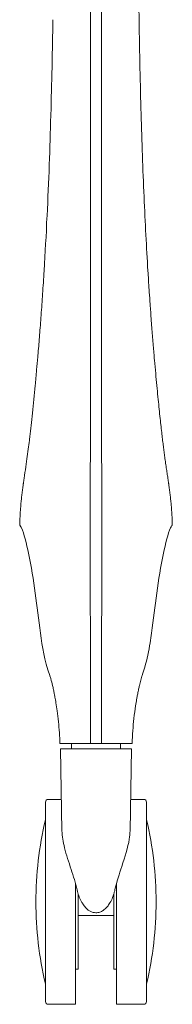
# Model space of a CAD drawing. Extents: x 724 to 1073, y -6826 to 215.
# Drawn here: x 1047 to 1050, y -5184 to -5170 of the extents above; entities that cross this region are included whole.
import ezdxf

# ---------------------------------------------------------------- set-up
doc = ezdxf.new("R2010")
doc.units = 0
doc.header["$MEASUREMENT"] = 0
doc.layers.add('2D', color=7, linetype='CONTINUOUS', lineweight=20)

msp = doc.modelspace()

# ---------------------------------------------------------------- linework, layer by layer
at = {"layer": '2D', "extrusion": (0, 1, -2.22045e-16)}
for p, q in [((1047.993, -5180.373), (1048.014, -5181.554)), ((1048.996, -5181.554), (1049.016, -5180.373)), ((1047.816, -5181.099), (1048.006, -5181.099)), ((1049.004, -5181.099), (1049.194, -5181.099)), ((1047.816, -5184.052), (1048.21, -5184.052)), ((1048.8, -5184.052), (1049.194, -5184.052))]:
    msp.add_line(p, q, dxfattribs=at)
at = {"layer": '2D'}
for centre, radius, start, end in [((1048.013, -5180.373), 0.0197, 180, 181), ((1052.77, -5182.576), 5.131, 180, 193.3089), ((1044.24, -5182.576), 5.131, 346.6911, 0), ((1047.816, -5184.013), 0.0394, 180, 270), ((1049.194, -5184.013), 0.0394, 270, 0)]:
    msp.add_arc(centre, radius, start, end, dxfattribs=at)
at = {"layer": '2D', "extrusion": (0, -2.22045e-16, -1)}
for centre, radius, start, end in [((-1048.997, -5180.373), 0.0197, 180, 181), ((-1047.816, -5181.139), 0.0394, 360, 90), ((-1049.194, -5181.139), 0.0394, 90, 180), ((-1052.77, -5182.576), 5.131, 0, 13.3089), ((-1044.24, -5182.576), 5.131, 166.6911, 180)]:
    msp.add_arc(centre, radius, start, end, dxfattribs=at)
at = {"layer": '2D'}
for points, knots in [([(1048.424, -5169.864), (1048.424, -5169.644), (1048.423, -5169.434), (1048.423, -5169.236), (1048.423, -5169.038), (1048.423, -5168.852), (1048.423, -5168.676), (1048.423, -5168.5), (1048.423, -5168.333), (1048.423, -5168.175), (1048.423, -5168.017), (1048.423, -5167.867), (1048.423, -5167.725), (1048.423, -5167.583), (1048.423, -5167.448), (1048.423, -5167.32), (1048.423, -5167.191), (1048.423, -5167.069), (1048.423, -5166.953), (1048.423, -5166.838), (1048.423, -5166.728), (1048.423, -5166.623), (1048.423, -5166.519), (1048.423, -5166.42), (1048.423, -5166.326), (1048.423, -5166.233), (1048.423, -5166.144), (1048.423, -5166.059), (1048.423, -5165.974), (1048.423, -5165.893), (1048.423, -5165.816), (1048.423, -5165.738), (1048.423, -5165.663), (1048.423, -5165.589), (1048.423, -5165.516), (1048.423, -5165.445), (1048.423, -5165.375), (1048.423, -5165.304), (1048.423, -5165.235), (1048.423, -5165.165), (1048.423, -5165.095), (1048.423, -5165.025), (1048.423, -5164.954), (1048.423, -5164.883), (1048.423, -5164.81), (1048.423, -5164.736), (1048.423, -5164.661), (1048.423, -5164.584), (1048.423, -5164.504), (1048.423, -5164.424), (1048.423, -5164.34), (1048.423, -5164.253), (1048.423, -5164.166), (1048.423, -5164.074), (1048.423, -5163.978), (1048.423, -5163.881), (1048.423, -5163.78), (1048.423, -5163.675), (1048.423, -5163.57), (1048.423, -5163.461), (1048.423, -5163.351), (1048.423, -5163.241), (1048.423, -5163.129), (1048.423, -5163.013), (1048.423, -5162.896), (1048.423, -5162.775), (1048.423, -5162.647), (1048.423, -5162.518), (1048.423, -5162.382), (1048.423, -5162.238), (1048.423, -5162.094), (1048.423, -5161.942), (1048.423, -5161.781), (1048.423, -5161.621), (1048.423, -5161.451), (1048.423, -5161.272), (1048.423, -5161.094), (1048.423, -5160.907), (1048.422, -5160.709), (1048.422, -5160.512), (1048.422, -5160.304), (1048.422, -5160.085), (1048.422, -5159.866), (1048.422, -5159.635), (1048.422, -5159.391), (1048.422, -5159.147), (1048.421, -5158.89), (1048.421, -5158.616), (1048.421, -5158.343), (1048.421, -5158.053), (1048.421, -5157.748), (1048.421, -5157.747), (1048.421, -5157.747), (1048.421, -5157.747)], [0, 0, 0, 0, 0.033333, 0.033333, 0.033333, 0.066667, 0.066667, 0.066667, 0.1, 0.1, 0.1, 0.133333, 0.133333, 0.133333, 0.166667, 0.166667, 0.166667, 0.2, 0.2, 0.2, 0.233333, 0.233333, 0.233333, 0.266667, 0.266667, 0.266667, 0.3, 0.3, 0.3, 0.333333, 0.333333, 0.333333, 0.366667, 0.366667, 0.366667, 0.4, 0.4, 0.4, 0.433333, 0.433333, 0.433333, 0.466667, 0.466667, 0.466667, 0.5, 0.5, 0.5, 0.533333, 0.533333, 0.533333, 0.566667, 0.566667, 0.566667, 0.6, 0.6, 0.6, 0.633333, 0.633333, 0.633333, 0.666667, 0.666667, 0.666667, 0.7, 0.7, 0.7, 0.733333, 0.733333, 0.733333, 0.766667, 0.766667, 0.766667, 0.8, 0.8, 0.8, 0.833333, 0.833333, 0.833333, 0.866667, 0.866667, 0.866667, 0.9, 0.9, 0.9, 0.933333, 0.933333, 0.933333, 0.966667, 0.966667, 0.966667, 0.999963, 0.999963, 0.999963, 1, 1, 1, 1]), ([(1048.589, -5157.747), (1048.589, -5157.748), (1048.589, -5157.748), (1048.589, -5157.748), (1048.589, -5158.068), (1048.589, -5158.372), (1048.589, -5158.659), (1048.588, -5158.945), (1048.588, -5159.215), (1048.588, -5159.47), (1048.588, -5159.725), (1048.588, -5159.967), (1048.588, -5160.196), (1048.588, -5160.425), (1048.588, -5160.642), (1048.587, -5160.848), (1048.587, -5161.054), (1048.587, -5161.25), (1048.587, -5161.436), (1048.587, -5161.622), (1048.587, -5161.799), (1048.587, -5161.968), (1048.587, -5162.136), (1048.587, -5162.296), (1048.587, -5162.448), (1048.587, -5162.6), (1048.587, -5162.745), (1048.587, -5162.884), (1048.587, -5163.022), (1048.587, -5163.154), (1048.587, -5163.28), (1048.587, -5163.405), (1048.587, -5163.524), (1048.587, -5163.636), (1048.587, -5163.748), (1048.587, -5163.854), (1048.587, -5163.953), (1048.587, -5164.052), (1048.587, -5164.144), (1048.587, -5164.231), (1048.587, -5164.319), (1048.587, -5164.401), (1048.587, -5164.48), (1048.587, -5164.56), (1048.587, -5164.636), (1048.587, -5164.711), (1048.587, -5164.787), (1048.587, -5164.861), (1048.587, -5164.936), (1048.587, -5165.011), (1048.587, -5165.085), (1048.587, -5165.161), (1048.587, -5165.237), (1048.587, -5165.314), (1048.587, -5165.393), (1048.587, -5165.472), (1048.587, -5165.553), (1048.587, -5165.637), (1048.587, -5165.721), (1048.587, -5165.809), (1048.587, -5165.9), (1048.587, -5165.991), (1048.587, -5166.086), (1048.587, -5166.186), (1048.587, -5166.286), (1048.587, -5166.39), (1048.587, -5166.501), (1048.587, -5166.611), (1048.587, -5166.727), (1048.587, -5166.849), (1048.587, -5166.972), (1048.587, -5167.1), (1048.587, -5167.235), (1048.587, -5167.37), (1048.587, -5167.512), (1048.587, -5167.661), (1048.587, -5167.81), (1048.587, -5167.966), (1048.587, -5168.131), (1048.587, -5168.295), (1048.587, -5168.468), (1048.587, -5168.65), (1048.587, -5168.832), (1048.587, -5169.023), (1048.587, -5169.225), (1048.586, -5169.427), (1048.586, -5169.641), (1048.586, -5169.864)], [0.0000333, 0.0000333, 0.0000333, 0.0000333, 0.0000375, 0.0000375, 0.0000375, 0.0357143, 0.0357143, 0.0357143, 0.0714286, 0.0714286, 0.0714286, 0.1071429, 0.1071429, 0.1071429, 0.1428571, 0.1428571, 0.1428571, 0.1785714, 0.1785714, 0.1785714, 0.2142857, 0.2142857, 0.2142857, 0.25, 0.25, 0.25, 0.2857143, 0.2857143, 0.2857143, 0.3214286, 0.3214286, 0.3214286, 0.3571429, 0.3571429, 0.3571429, 0.3928571, 0.3928571, 0.3928571, 0.4285714, 0.4285714, 0.4285714, 0.4642857, 0.4642857, 0.4642857, 0.5, 0.5, 0.5, 0.5357143, 0.5357143, 0.5357143, 0.5714286, 0.5714286, 0.5714286, 0.6071429, 0.6071429, 0.6071429, 0.6428571, 0.6428571, 0.6428571, 0.6785714, 0.6785714, 0.6785714, 0.7142857, 0.7142857, 0.7142857, 0.75, 0.75, 0.75, 0.7857143, 0.7857143, 0.7857143, 0.8214286, 0.8214286, 0.8214286, 0.8571429, 0.8571429, 0.8571429, 0.8928571, 0.8928571, 0.8928571, 0.9285714, 0.9285714, 0.9285714, 0.9642857, 0.9642857, 0.9642857, 1, 1, 1, 1]), ([(1047.884, -5169.864), (1047.881, -5170.082), (1047.877, -5170.302), (1047.872, -5170.522), (1047.872, -5170.532), (1047.872, -5170.542), (1047.871, -5170.551), (1047.866, -5170.778), (1047.861, -5171.005), (1047.854, -5171.235), (1047.854, -5171.238), (1047.854, -5171.242), (1047.854, -5171.246), (1047.847, -5171.479), (1047.84, -5171.714), (1047.831, -5171.953), (1047.831, -5171.956), (1047.831, -5171.958), (1047.831, -5171.961), (1047.822, -5172.197), (1047.812, -5172.438), (1047.8, -5172.689), (1047.799, -5172.698), (1047.799, -5172.707), (1047.798, -5172.717), (1047.787, -5172.962), (1047.773, -5173.218), (1047.757, -5173.482)], [0, 0, 0, 0, 0.191669, 0.191669, 0.191669, 0.2, 0.2, 0.2, 0.396846, 0.396846, 0.396846, 0.4, 0.4, 0.4, 0.6, 0.6, 0.6, 0.602047, 0.602047, 0.602047, 0.8, 0.8, 0.8, 0.80723, 0.80723, 0.80723, 1, 1, 1, 1]), ([(1048.426, -5171.792), (1048.426, -5171.614), (1048.426, -5171.441), (1048.426, -5171.278), (1048.425, -5171.091), (1048.425, -5170.918), (1048.425, -5170.754), (1048.425, -5170.589), (1048.425, -5170.434), (1048.424, -5170.286), (1048.424, -5170.138), (1048.424, -5169.997), (1048.424, -5169.864)], [0.354473, 0.354473, 0.354473, 0.354473, 0.5, 0.5, 0.5, 0.6666667, 0.6666667, 0.6666667, 0.8333333, 0.8333333, 0.8333333, 1, 1, 1, 1]), ([(1048.586, -5169.864), (1048.586, -5169.992), (1048.586, -5170.126), (1048.586, -5170.266), (1048.586, -5170.273), (1048.586, -5170.28), (1048.586, -5170.288), (1048.585, -5170.432), (1048.585, -5170.584), (1048.585, -5170.744), (1048.585, -5170.747), (1048.585, -5170.751), (1048.585, -5170.754), (1048.585, -5170.918), (1048.585, -5171.09), (1048.584, -5171.275), (1048.584, -5171.276), (1048.584, -5171.276), (1048.584, -5171.277), (1048.584, -5171.438), (1048.584, -5171.608), (1048.584, -5171.785)], [0, 0, 0, 0, 0.1585375, 0.1585375, 0.1585375, 0.1666667, 0.1666667, 0.1666667, 0.3296156, 0.3296156, 0.3296156, 0.3333333, 0.3333333, 0.3333333, 0.5, 0.5, 0.5, 0.5007335, 0.5007335, 0.5007335, 0.6457264, 0.6457264, 0.6457264, 0.6457264]), ([(1049.253, -5173.482), (1049.233, -5173.148), (1049.214, -5172.792), (1049.198, -5172.416), (1049.198, -5172.416), (1049.198, -5172.416), (1049.198, -5172.416)], [0, 0, 0, 0, 0.3333333, 0.3333333, 0.3333333, 0.3333703, 0.3333703, 0.3333703, 0.3333703]), ([(1049.312, -5174.328), (1049.305, -5174.247), (1049.297, -5174.128), (1049.288, -5174.001), (1049.285, -5173.965)], [0.8500136, 0.8500136, 0.8500136, 0.8500136, 0.9, 0.91978026, 0.91978026, 0.91978026, 0.91978026]), ([(1047.714, -5174.121), (1047.714, -5174.122), (1047.714, -5174.122), (1047.714, -5174.122), (1047.706, -5174.22), (1047.699, -5174.316), (1047.692, -5174.407)], [0.14271591, 0.14271591, 0.14271591, 0.14271591, 0.14285714, 0.14285714, 0.14285714, 0.21426646, 0.21426646, 0.21426646, 0.21426646]), ([(1049.348, -5174.77), (1049.348, -5174.77), (1049.342, -5174.703), (1049.336, -5174.633), (1049.33, -5174.559), (1049.33, -5174.559)], [0.74999029, 0.74999029, 0.74999029, 0.74999029, 0.75, 0.8, 0.80000404, 0.80000404, 0.80000404, 0.80000404]), ([(1047.671, -5174.668), (1047.671, -5174.668), (1047.671, -5174.668), (1047.671, -5174.668), (1047.669, -5174.686), (1047.668, -5174.704), (1047.666, -5174.722)], [0.28567914, 0.28567914, 0.28567914, 0.28567914, 0.28571429, 0.28571429, 0.28571429, 0.30100932, 0.30100932, 0.30100932, 0.30100932]), ([(1048.425, -5175.437), (1048.425, -5175.387), (1048.425, -5175.282), (1048.426, -5175.107), (1048.426, -5174.928), (1048.426, -5174.801), (1048.426, -5174.744)], [0, 0, 0, 0, 0.1111111, 0.2222222, 0.3333333, 0.4175738, 0.4175738, 0.4175738, 0.4175738]), ([(1048.584, -5174.744), (1048.584, -5174.801), (1048.584, -5174.928), (1048.584, -5175.107), (1048.585, -5175.282), (1048.585, -5175.387), (1048.585, -5175.437)], [0.5824036, 0.5824036, 0.5824036, 0.5824036, 0.6666667, 0.7777778, 0.8888889, 1, 1, 1, 1]), ([(1047.649, -5174.911), (1047.642, -5174.989), (1047.635, -5175.064), (1047.629, -5175.136), (1047.628, -5175.136), (1047.628, -5175.137), (1047.628, -5175.137)], [0.35720737, 0.35720737, 0.35720737, 0.35720737, 0.42857143, 0.42857143, 0.42857143, 0.42893174, 0.42893174, 0.42893174, 0.42893174]), ([(1049.382, -5175.137), (1049.376, -5175.081), (1049.371, -5175.023), (1049.365, -5174.962), (1049.365, -5174.962)], [0.65006851, 0.65006851, 0.65006851, 0.65006851, 0.7, 0.70001673, 0.70001673, 0.70001673, 0.70001673]), ([(1049.412, -5175.443), (1049.407, -5175.397), (1049.402, -5175.348), (1049.397, -5175.297), (1049.397, -5175.297)], [0.5500802, 0.5500802, 0.5500802, 0.5500802, 0.6, 0.60010006, 0.60010006, 0.60010006, 0.60010006]), ([(1047.589, -5175.533), (1047.589, -5175.533), (1047.589, -5175.533), (1047.589, -5175.534), (1047.582, -5175.595), (1047.576, -5175.654), (1047.569, -5175.711), (1047.563, -5175.767), (1047.557, -5175.821), (1047.551, -5175.872)], [0.5710939, 0.5710939, 0.5710939, 0.5710939, 0.5714286, 0.5714286, 0.5714286, 0.6428571, 0.6428571, 0.6428571, 0.7137166, 0.7137166, 0.7137166, 0.7137166]), ([(1048.424, -5176.021), (1048.424, -5176.01), (1048.424, -5176), (1048.424, -5175.99), (1048.424, -5175.986), (1048.424, -5175.982), (1048.424, -5175.979), (1048.424, -5175.968), (1048.424, -5175.958), (1048.424, -5175.948), (1048.424, -5175.945), (1048.424, -5175.943), (1048.424, -5175.94), (1048.424, -5175.93), (1048.424, -5175.919), (1048.424, -5175.909), (1048.424, -5175.908), (1048.424, -5175.906), (1048.424, -5175.904), (1048.424, -5175.893), (1048.424, -5175.883), (1048.424, -5175.873), (1048.424, -5175.872), (1048.424, -5175.871), (1048.424, -5175.87), (1048.424, -5175.858), (1048.424, -5175.847), (1048.424, -5175.836), (1048.424, -5175.836), (1048.424, -5175.835), (1048.424, -5175.835), (1048.424, -5175.824), (1048.424, -5175.812), (1048.424, -5175.8), (1048.424, -5175.799), (1048.424, -5175.799), (1048.424, -5175.798), (1048.424, -5175.787), (1048.424, -5175.775), (1048.424, -5175.762), (1048.424, -5175.761), (1048.424, -5175.759), (1048.424, -5175.758), (1048.425, -5175.746), (1048.425, -5175.733), (1048.425, -5175.72), (1048.425, -5175.718), (1048.425, -5175.715), (1048.425, -5175.713), (1048.425, -5175.7), (1048.425, -5175.686), (1048.425, -5175.672), (1048.425, -5175.669), (1048.425, -5175.665), (1048.425, -5175.661), (1048.425, -5175.647), (1048.425, -5175.634), (1048.425, -5175.619), (1048.425, -5175.614), (1048.425, -5175.608), (1048.425, -5175.602), (1048.425, -5175.588), (1048.425, -5175.574), (1048.425, -5175.559), (1048.425, -5175.552), (1048.425, -5175.545), (1048.425, -5175.538), (1048.425, -5175.524), (1048.425, -5175.51), (1048.425, -5175.497), (1048.425, -5175.488), (1048.425, -5175.48), (1048.425, -5175.471), (1048.425, -5175.46), (1048.425, -5175.448), (1048.425, -5175.437)], [0, 0, 0, 0, 0.055799, 0.055799, 0.055799, 0.076923, 0.076923, 0.076923, 0.137432, 0.137432, 0.137432, 0.153846, 0.153846, 0.153846, 0.219225, 0.219225, 0.219225, 0.230769, 0.230769, 0.230769, 0.300996, 0.300996, 0.300996, 0.307692, 0.307692, 0.307692, 0.382785, 0.382785, 0.382785, 0.384615, 0.384615, 0.384615, 0.461538, 0.461538, 0.461538, 0.464585, 0.464585, 0.464585, 0.538462, 0.538462, 0.538462, 0.546377, 0.546377, 0.546377, 0.615385, 0.615385, 0.615385, 0.628079, 0.628079, 0.628079, 0.692308, 0.692308, 0.692308, 0.709878, 0.709878, 0.709878, 0.769231, 0.769231, 0.769231, 0.79147, 0.79147, 0.79147, 0.846154, 0.846154, 0.846154, 0.873206, 0.873206, 0.873206, 0.923077, 0.923077, 0.923077, 0.955547, 0.955547, 0.955547, 1, 1, 1, 1]), ([(1048.585, -5175.437), (1048.585, -5175.448), (1048.585, -5175.459), (1048.585, -5175.47), (1048.585, -5175.478), (1048.585, -5175.487), (1048.585, -5175.496), (1048.585, -5175.509), (1048.585, -5175.522), (1048.585, -5175.535), (1048.585, -5175.542), (1048.585, -5175.55), (1048.585, -5175.557), (1048.585, -5175.572), (1048.585, -5175.586), (1048.585, -5175.6), (1048.585, -5175.606), (1048.585, -5175.612), (1048.585, -5175.617), (1048.585, -5175.632), (1048.585, -5175.647), (1048.585, -5175.66), (1048.585, -5175.664), (1048.585, -5175.668), (1048.585, -5175.672), (1048.585, -5175.687), (1048.585, -5175.7), (1048.585, -5175.713), (1048.585, -5175.715), (1048.585, -5175.718), (1048.585, -5175.721), (1048.585, -5175.734), (1048.585, -5175.746), (1048.585, -5175.758), (1048.585, -5175.76), (1048.585, -5175.761), (1048.585, -5175.763), (1048.585, -5175.775), (1048.585, -5175.787), (1048.586, -5175.799), (1048.586, -5175.799), (1048.586, -5175.8), (1048.586, -5175.8), (1048.586, -5175.813), (1048.586, -5175.824), (1048.586, -5175.836), (1048.586, -5175.836), (1048.586, -5175.836), (1048.586, -5175.836), (1048.586, -5175.848), (1048.586, -5175.859), (1048.586, -5175.87), (1048.586, -5175.871), (1048.586, -5175.872), (1048.586, -5175.873), (1048.586, -5175.883), (1048.586, -5175.894), (1048.586, -5175.904), (1048.586, -5175.906), (1048.586, -5175.908), (1048.586, -5175.91), (1048.586, -5175.92), (1048.586, -5175.93), (1048.586, -5175.94), (1048.586, -5175.943), (1048.586, -5175.946), (1048.586, -5175.948), (1048.586, -5175.958), (1048.586, -5175.968), (1048.586, -5175.979), (1048.586, -5175.982), (1048.586, -5175.986), (1048.586, -5175.99), (1048.586, -5176), (1048.586, -5176.01), (1048.586, -5176.021)], [0, 0, 0, 0, 0.043837, 0.043837, 0.043837, 0.076923, 0.076923, 0.076923, 0.12609, 0.12609, 0.12609, 0.153846, 0.153846, 0.153846, 0.207894, 0.207894, 0.207894, 0.230769, 0.230769, 0.230769, 0.289747, 0.289747, 0.289747, 0.307692, 0.307692, 0.307692, 0.371428, 0.371428, 0.371428, 0.384615, 0.384615, 0.384615, 0.453246, 0.453246, 0.453246, 0.461538, 0.461538, 0.461538, 0.535096, 0.535096, 0.535096, 0.538462, 0.538462, 0.538462, 0.615385, 0.615385, 0.615385, 0.616963, 0.616963, 0.616963, 0.692308, 0.692308, 0.692308, 0.698817, 0.698817, 0.698817, 0.769231, 0.769231, 0.769231, 0.780654, 0.780654, 0.780654, 0.846154, 0.846154, 0.846154, 0.862511, 0.862511, 0.862511, 0.923077, 0.923077, 0.923077, 0.944209, 0.944209, 0.944209, 1, 1, 1, 1]), ([(1049.439, -5175.7), (1049.439, -5175.7), (1049.435, -5175.662), (1049.43, -5175.62), (1049.426, -5175.578), (1049.426, -5175.578)], [0.44995083, 0.44995083, 0.44995083, 0.44995083, 0.45, 0.5, 0.50003085, 0.50003085, 0.50003085, 0.50003085]), ([(1049.484, -5176.07), (1049.484, -5176.07), (1049.48, -5176.045), (1049.474, -5175.994), (1049.463, -5175.908), (1049.456, -5175.844), (1049.452, -5175.811)], [0.2499738, 0.2499738, 0.2499738, 0.2499738, 0.25, 0.3, 0.35, 0.3993557, 0.3993557, 0.3993557, 0.3993557]), ([(1047.548, -5175.897), (1047.543, -5175.939), (1047.538, -5175.979), (1047.533, -5176.018), (1047.533, -5176.018), (1047.533, -5176.018), (1047.533, -5176.018)], [0.72552513, 0.72552513, 0.72552513, 0.72552513, 0.78571429, 0.78571429, 0.78571429, 0.78581218, 0.78581218, 0.78581218, 0.78581218]), ([(1048.421, -5176.896), (1048.421, -5176.868), (1048.421, -5176.84), (1048.421, -5176.812), (1048.421, -5176.81), (1048.421, -5176.808), (1048.421, -5176.806), (1048.421, -5176.778), (1048.422, -5176.751), (1048.422, -5176.724), (1048.422, -5176.723), (1048.422, -5176.722), (1048.422, -5176.72), (1048.422, -5176.693), (1048.422, -5176.666), (1048.422, -5176.639), (1048.422, -5176.638), (1048.422, -5176.638), (1048.422, -5176.637), (1048.422, -5176.61), (1048.422, -5176.583), (1048.422, -5176.557), (1048.422, -5176.557), (1048.422, -5176.557), (1048.422, -5176.557), (1048.422, -5176.531), (1048.423, -5176.505), (1048.423, -5176.48), (1048.423, -5176.479), (1048.423, -5176.479), (1048.423, -5176.478), (1048.423, -5176.454), (1048.423, -5176.43), (1048.423, -5176.408), (1048.423, -5176.406), (1048.423, -5176.405), (1048.423, -5176.404), (1048.423, -5176.382), (1048.423, -5176.361), (1048.423, -5176.34), (1048.423, -5176.338), (1048.423, -5176.337), (1048.423, -5176.335), (1048.423, -5176.315), (1048.423, -5176.294), (1048.423, -5176.273), (1048.423, -5176.271), (1048.423, -5176.268), (1048.423, -5176.266), (1048.423, -5176.245), (1048.424, -5176.224), (1048.424, -5176.201), (1048.424, -5176.198), (1048.424, -5176.194), (1048.424, -5176.191), (1048.424, -5176.169), (1048.424, -5176.145), (1048.424, -5176.119), (1048.424, -5176.114), (1048.424, -5176.11), (1048.424, -5176.105), (1048.424, -5176.079), (1048.424, -5176.051), (1048.424, -5176.021)], [0, 0, 0, 0, 0.084528, 0.084528, 0.084528, 0.090909, 0.090909, 0.090909, 0.177686, 0.177686, 0.177686, 0.181818, 0.181818, 0.181818, 0.270855, 0.270855, 0.270855, 0.272727, 0.272727, 0.272727, 0.363636, 0.363636, 0.363636, 0.364022, 0.364022, 0.364022, 0.454545, 0.454545, 0.454545, 0.45718, 0.45718, 0.45718, 0.545455, 0.545455, 0.545455, 0.550388, 0.550388, 0.550388, 0.636364, 0.636364, 0.636364, 0.643597, 0.643597, 0.643597, 0.727273, 0.727273, 0.727273, 0.736733, 0.736733, 0.736733, 0.818182, 0.818182, 0.818182, 0.829921, 0.829921, 0.829921, 0.909091, 0.909091, 0.909091, 0.922973, 0.922973, 0.922973, 1, 1, 1, 1]), ([(1048.586, -5176.021), (1048.586, -5176.051), (1048.586, -5176.079), (1048.586, -5176.105), (1048.586, -5176.11), (1048.586, -5176.114), (1048.586, -5176.119), (1048.586, -5176.145), (1048.586, -5176.169), (1048.586, -5176.191), (1048.586, -5176.194), (1048.586, -5176.198), (1048.586, -5176.201), (1048.586, -5176.224), (1048.586, -5176.245), (1048.587, -5176.266), (1048.587, -5176.268), (1048.587, -5176.271), (1048.587, -5176.273), (1048.587, -5176.294), (1048.587, -5176.315), (1048.587, -5176.335), (1048.587, -5176.337), (1048.587, -5176.338), (1048.587, -5176.34), (1048.587, -5176.361), (1048.587, -5176.382), (1048.587, -5176.404), (1048.587, -5176.405), (1048.587, -5176.406), (1048.587, -5176.408), (1048.587, -5176.43), (1048.587, -5176.454), (1048.587, -5176.478), (1048.587, -5176.479), (1048.587, -5176.479), (1048.587, -5176.48), (1048.587, -5176.505), (1048.587, -5176.531), (1048.588, -5176.557), (1048.588, -5176.557), (1048.588, -5176.557), (1048.588, -5176.557), (1048.588, -5176.583), (1048.588, -5176.61), (1048.588, -5176.637), (1048.588, -5176.638), (1048.588, -5176.638), (1048.588, -5176.639), (1048.588, -5176.666), (1048.588, -5176.693), (1048.588, -5176.72), (1048.588, -5176.722), (1048.588, -5176.723), (1048.588, -5176.724), (1048.588, -5176.751), (1048.589, -5176.778), (1048.589, -5176.806), (1048.589, -5176.808), (1048.589, -5176.81), (1048.589, -5176.812), (1048.589, -5176.84), (1048.589, -5176.868), (1048.589, -5176.896)], [0, 0, 0, 0, 0.077027, 0.077027, 0.077027, 0.090909, 0.090909, 0.090909, 0.170079, 0.170079, 0.170079, 0.181818, 0.181818, 0.181818, 0.263267, 0.263267, 0.263267, 0.272727, 0.272727, 0.272727, 0.356403, 0.356403, 0.356403, 0.363636, 0.363636, 0.363636, 0.449612, 0.449612, 0.449612, 0.454545, 0.454545, 0.454545, 0.54282, 0.54282, 0.54282, 0.545455, 0.545455, 0.545455, 0.635978, 0.635978, 0.635978, 0.636364, 0.636364, 0.636364, 0.727273, 0.727273, 0.727273, 0.729145, 0.729145, 0.729145, 0.818182, 0.818182, 0.818182, 0.822314, 0.822314, 0.822314, 0.909091, 0.909091, 0.909091, 0.915472, 0.915472, 0.915472, 1, 1, 1, 1]), ([(1049.529, -5176.397), (1049.526, -5176.373), (1049.518, -5176.32), (1049.505, -5176.232), (1049.497, -5176.174), (1049.494, -5176.147)], [0.0525567, 0.0525567, 0.0525567, 0.0525567, 0.1, 0.15, 0.1999483, 0.1999483, 0.1999483, 0.1999483]), ([(1047.469, -5176.472), (1047.469, -5176.477), (1047.468, -5176.483), (1047.467, -5176.488), (1047.466, -5176.493), (1047.466, -5176.498), (1047.465, -5176.503), (1047.464, -5176.507), (1047.463, -5176.512), (1047.463, -5176.516), (1047.462, -5176.521), (1047.461, -5176.525), (1047.461, -5176.529), (1047.46, -5176.533), (1047.46, -5176.536), (1047.459, -5176.539), (1047.459, -5176.543), (1047.458, -5176.546), (1047.458, -5176.548), (1047.458, -5176.551), (1047.457, -5176.553), (1047.457, -5176.555), (1047.457, -5176.557), (1047.457, -5176.558), (1047.456, -5176.559), (1047.456, -5176.56), (1047.456, -5176.561), (1047.456, -5176.561)], [0, 0, 0, 0, 0.111111, 0.111111, 0.111111, 0.222222, 0.222222, 0.222222, 0.333333, 0.333333, 0.333333, 0.444444, 0.444444, 0.444444, 0.555556, 0.555556, 0.555556, 0.666667, 0.666667, 0.666667, 0.777778, 0.777778, 0.777778, 0.888889, 0.888889, 0.888889, 1, 1, 1, 1]), ([(1049.541, -5176.472), (1049.541, -5176.477), (1049.542, -5176.483), (1049.543, -5176.488), (1049.544, -5176.493), (1049.544, -5176.498), (1049.545, -5176.503), (1049.546, -5176.507), (1049.547, -5176.512), (1049.547, -5176.516), (1049.548, -5176.521), (1049.548, -5176.525), (1049.549, -5176.529), (1049.55, -5176.533), (1049.55, -5176.536), (1049.551, -5176.539), (1049.551, -5176.543), (1049.552, -5176.546), (1049.552, -5176.548), (1049.552, -5176.551), (1049.553, -5176.553), (1049.553, -5176.555), (1049.553, -5176.557), (1049.553, -5176.558), (1049.554, -5176.559), (1049.554, -5176.56), (1049.554, -5176.561), (1049.554, -5176.561)], [0, 0, 0, 0, 0.111111, 0.111111, 0.111111, 0.222222, 0.222222, 0.222222, 0.333333, 0.333333, 0.333333, 0.444444, 0.444444, 0.444444, 0.555556, 0.555556, 0.555556, 0.666667, 0.666667, 0.666667, 0.777778, 0.777778, 0.777778, 0.888889, 0.888889, 0.888889, 1, 1, 1, 1]), ([(1048.421, -5178.041), (1048.421, -5178.017), (1048.421, -5177.994), (1048.421, -5177.972), (1048.421, -5177.971), (1048.421, -5177.97), (1048.421, -5177.969), (1048.421, -5177.947), (1048.421, -5177.926), (1048.421, -5177.906), (1048.421, -5177.905), (1048.421, -5177.905), (1048.421, -5177.904), (1048.421, -5177.884), (1048.421, -5177.865), (1048.421, -5177.846), (1048.421, -5177.846), (1048.421, -5177.846), (1048.421, -5177.845), (1048.42, -5177.827), (1048.42, -5177.809), (1048.42, -5177.792), (1048.42, -5177.792), (1048.42, -5177.792), (1048.42, -5177.792), (1048.42, -5177.775), (1048.42, -5177.759), (1048.42, -5177.743), (1048.42, -5177.743), (1048.42, -5177.743), (1048.42, -5177.742), (1048.42, -5177.727), (1048.42, -5177.713), (1048.42, -5177.699), (1048.42, -5177.698), (1048.42, -5177.698), (1048.42, -5177.697), (1048.42, -5177.683), (1048.42, -5177.67), (1048.42, -5177.658), (1048.42, -5177.657), (1048.42, -5177.656), (1048.42, -5177.655), (1048.42, -5177.643), (1048.42, -5177.631), (1048.42, -5177.619), (1048.42, -5177.619), (1048.42, -5177.618), (1048.42, -5177.617), (1048.42, -5177.605), (1048.42, -5177.595), (1048.42, -5177.584), (1048.42, -5177.583), (1048.42, -5177.582), (1048.42, -5177.581), (1048.42, -5177.571), (1048.42, -5177.561), (1048.42, -5177.551), (1048.42, -5177.55), (1048.42, -5177.549), (1048.42, -5177.548), (1048.42, -5177.539), (1048.42, -5177.53), (1048.42, -5177.521), (1048.42, -5177.52), (1048.42, -5177.519), (1048.42, -5177.518), (1048.42, -5177.509), (1048.42, -5177.502), (1048.42, -5177.494), (1048.42, -5177.493), (1048.42, -5177.491), (1048.42, -5177.49), (1048.42, -5177.483), (1048.42, -5177.476), (1048.42, -5177.468), (1048.42, -5177.467), (1048.42, -5177.466), (1048.42, -5177.464), (1048.42, -5177.457), (1048.42, -5177.45), (1048.42, -5177.443), (1048.42, -5177.442), (1048.42, -5177.44), (1048.42, -5177.438), (1048.42, -5177.432), (1048.42, -5177.424), (1048.42, -5177.417), (1048.42, -5177.415), (1048.42, -5177.413), (1048.42, -5177.412), (1048.42, -5177.404), (1048.42, -5177.397), (1048.42, -5177.389), (1048.42, -5177.386), (1048.42, -5177.384), (1048.42, -5177.382), (1048.42, -5177.374), (1048.42, -5177.365), (1048.42, -5177.356), (1048.42, -5177.353), (1048.42, -5177.35), (1048.42, -5177.347), (1048.42, -5177.337), (1048.42, -5177.327), (1048.42, -5177.317), (1048.42, -5177.314), (1048.42, -5177.31), (1048.42, -5177.307), (1048.42, -5177.297), (1048.42, -5177.286), (1048.42, -5177.277), (1048.42, -5177.273), (1048.42, -5177.269), (1048.42, -5177.266), (1048.42, -5177.256), (1048.42, -5177.248), (1048.42, -5177.239), (1048.42, -5177.235), (1048.42, -5177.232), (1048.42, -5177.228), (1048.42, -5177.22), (1048.42, -5177.212), (1048.42, -5177.205), (1048.42, -5177.201), (1048.42, -5177.198), (1048.42, -5177.194), (1048.42, -5177.187), (1048.42, -5177.18), (1048.42, -5177.173), (1048.42, -5177.17), (1048.42, -5177.167), (1048.42, -5177.163), (1048.42, -5177.157), (1048.42, -5177.15), (1048.42, -5177.144), (1048.42, -5177.141), (1048.42, -5177.137), (1048.42, -5177.134), (1048.42, -5177.128), (1048.42, -5177.122), (1048.42, -5177.117), (1048.42, -5177.114), (1048.42, -5177.11), (1048.42, -5177.107), (1048.42, -5177.102), (1048.42, -5177.097), (1048.421, -5177.092), (1048.421, -5177.089), (1048.421, -5177.086), (1048.421, -5177.082), (1048.421, -5177.077), (1048.421, -5177.073), (1048.421, -5177.067), (1048.421, -5177.064), (1048.421, -5177.061), (1048.421, -5177.057), (1048.421, -5177.052), (1048.421, -5177.047), (1048.421, -5177.041), (1048.421, -5177.037), (1048.421, -5177.033), (1048.421, -5177.029), (1048.421, -5177.024), (1048.421, -5177.018), (1048.421, -5177.012), (1048.421, -5177.007), (1048.421, -5177.002), (1048.421, -5176.997), (1048.421, -5176.991), (1048.421, -5176.985), (1048.421, -5176.978), (1048.421, -5176.973), (1048.421, -5176.967), (1048.421, -5176.961), (1048.421, -5176.954), (1048.421, -5176.947), (1048.421, -5176.94), (1048.421, -5176.933), (1048.421, -5176.926), (1048.421, -5176.919), (1048.421, -5176.912), (1048.421, -5176.904), (1048.421, -5176.896)], [0, 0, 0, 0, 0.03068, 0.03068, 0.03068, 0.032258, 0.032258, 0.032258, 0.063523, 0.063523, 0.063523, 0.064516, 0.064516, 0.064516, 0.096377, 0.096377, 0.096377, 0.096774, 0.096774, 0.096774, 0.129032, 0.129032, 0.129032, 0.129229, 0.129229, 0.129229, 0.16129, 0.16129, 0.16129, 0.162081, 0.162081, 0.162081, 0.193548, 0.193548, 0.193548, 0.194933, 0.194933, 0.194933, 0.225806, 0.225806, 0.225806, 0.227783, 0.227783, 0.227783, 0.258065, 0.258065, 0.258065, 0.260634, 0.260634, 0.260634, 0.290323, 0.290323, 0.290323, 0.293483, 0.293483, 0.293483, 0.322581, 0.322581, 0.322581, 0.326329, 0.326329, 0.326329, 0.354839, 0.354839, 0.354839, 0.359204, 0.359204, 0.359204, 0.387097, 0.387097, 0.387097, 0.392059, 0.392059, 0.392059, 0.419355, 0.419355, 0.419355, 0.424913, 0.424913, 0.424913, 0.451613, 0.451613, 0.451613, 0.457769, 0.457769, 0.457769, 0.483871, 0.483871, 0.483871, 0.490622, 0.490622, 0.490622, 0.516129, 0.516129, 0.516129, 0.523447, 0.523447, 0.523447, 0.548387, 0.548387, 0.548387, 0.556174, 0.556174, 0.556174, 0.580645, 0.580645, 0.580645, 0.589063, 0.589063, 0.589063, 0.612903, 0.612903, 0.612903, 0.622074, 0.622074, 0.622074, 0.645161, 0.645161, 0.645161, 0.654838, 0.654838, 0.654838, 0.677419, 0.677419, 0.677419, 0.687709, 0.687709, 0.687709, 0.709677, 0.709677, 0.709677, 0.720521, 0.720521, 0.720521, 0.741935, 0.741935, 0.741935, 0.753401, 0.753401, 0.753401, 0.774194, 0.774194, 0.774194, 0.78632, 0.78632, 0.78632, 0.806452, 0.806452, 0.806452, 0.819122, 0.819122, 0.819122, 0.83871, 0.83871, 0.83871, 0.851915, 0.851915, 0.851915, 0.870968, 0.870968, 0.870968, 0.884762, 0.884762, 0.884762, 0.903226, 0.903226, 0.903226, 0.917662, 0.917662, 0.917662, 0.935484, 0.935484, 0.935484, 0.950504, 0.950504, 0.950504, 0.967742, 0.967742, 0.967742, 0.983314, 0.983314, 0.983314, 1, 1, 1, 1]), ([(1048.589, -5176.896), (1048.589, -5176.904), (1048.589, -5176.912), (1048.589, -5176.919), (1048.589, -5176.926), (1048.589, -5176.933), (1048.589, -5176.94), (1048.589, -5176.947), (1048.589, -5176.954), (1048.589, -5176.961), (1048.589, -5176.967), (1048.589, -5176.973), (1048.589, -5176.978), (1048.589, -5176.985), (1048.589, -5176.991), (1048.589, -5176.997), (1048.589, -5177.002), (1048.589, -5177.007), (1048.589, -5177.012), (1048.589, -5177.018), (1048.589, -5177.023), (1048.589, -5177.029), (1048.589, -5177.033), (1048.589, -5177.037), (1048.589, -5177.041), (1048.589, -5177.047), (1048.589, -5177.052), (1048.589, -5177.057), (1048.589, -5177.06), (1048.589, -5177.064), (1048.589, -5177.067), (1048.589, -5177.072), (1048.589, -5177.077), (1048.589, -5177.082), (1048.589, -5177.085), (1048.589, -5177.088), (1048.589, -5177.092), (1048.589, -5177.097), (1048.589, -5177.102), (1048.589, -5177.107), (1048.589, -5177.11), (1048.589, -5177.113), (1048.589, -5177.116), (1048.589, -5177.122), (1048.589, -5177.128), (1048.589, -5177.133), (1048.589, -5177.137), (1048.589, -5177.14), (1048.589, -5177.143), (1048.589, -5177.149), (1048.589, -5177.156), (1048.589, -5177.162), (1048.589, -5177.165), (1048.589, -5177.168), (1048.589, -5177.172), (1048.589, -5177.178), (1048.589, -5177.185), (1048.589, -5177.192), (1048.589, -5177.195), (1048.589, -5177.199), (1048.589, -5177.202), (1048.59, -5177.209), (1048.59, -5177.216), (1048.59, -5177.224), (1048.59, -5177.227), (1048.59, -5177.23), (1048.59, -5177.234), (1048.59, -5177.242), (1048.59, -5177.25), (1048.59, -5177.258), (1048.59, -5177.261), (1048.59, -5177.264), (1048.59, -5177.268), (1048.59, -5177.276), (1048.59, -5177.285), (1048.59, -5177.294), (1048.59, -5177.297), (1048.59, -5177.3), (1048.59, -5177.304), (1048.59, -5177.313), (1048.59, -5177.322), (1048.59, -5177.331), (1048.59, -5177.334), (1048.59, -5177.337), (1048.59, -5177.34), (1048.59, -5177.35), (1048.59, -5177.359), (1048.59, -5177.367), (1048.59, -5177.37), (1048.59, -5177.372), (1048.59, -5177.375), (1048.59, -5177.383), (1048.59, -5177.391), (1048.59, -5177.399), (1048.59, -5177.401), (1048.59, -5177.403), (1048.59, -5177.405), (1048.59, -5177.412), (1048.59, -5177.42), (1048.59, -5177.427), (1048.59, -5177.428), (1048.59, -5177.43), (1048.59, -5177.432), (1048.59, -5177.439), (1048.59, -5177.446), (1048.59, -5177.453), (1048.59, -5177.455), (1048.59, -5177.456), (1048.59, -5177.458), (1048.59, -5177.465), (1048.59, -5177.472), (1048.59, -5177.479), (1048.59, -5177.48), (1048.59, -5177.481), (1048.59, -5177.483), (1048.59, -5177.49), (1048.59, -5177.497), (1048.59, -5177.505), (1048.59, -5177.506), (1048.59, -5177.508), (1048.59, -5177.509), (1048.59, -5177.517), (1048.59, -5177.525), (1048.59, -5177.534), (1048.59, -5177.535), (1048.59, -5177.536), (1048.59, -5177.537), (1048.59, -5177.546), (1048.59, -5177.555), (1048.59, -5177.565), (1048.59, -5177.566), (1048.59, -5177.567), (1048.59, -5177.568), (1048.59, -5177.578), (1048.59, -5177.588), (1048.59, -5177.598), (1048.59, -5177.599), (1048.59, -5177.601), (1048.59, -5177.602), (1048.59, -5177.612), (1048.59, -5177.623), (1048.59, -5177.635), (1048.59, -5177.635), (1048.59, -5177.636), (1048.59, -5177.637), (1048.59, -5177.649), (1048.59, -5177.661), (1048.59, -5177.673), (1048.59, -5177.674), (1048.59, -5177.675), (1048.59, -5177.675), (1048.589, -5177.688), (1048.589, -5177.701), (1048.589, -5177.715), (1048.589, -5177.715), (1048.589, -5177.716), (1048.589, -5177.716), (1048.589, -5177.73), (1048.589, -5177.744), (1048.589, -5177.759), (1048.589, -5177.76), (1048.589, -5177.76), (1048.589, -5177.76), (1048.589, -5177.775), (1048.589, -5177.791), (1048.589, -5177.807), (1048.589, -5177.824), (1048.589, -5177.84), (1048.589, -5177.858), (1048.589, -5177.858), (1048.589, -5177.859), (1048.589, -5177.859), (1048.589, -5177.876), (1048.589, -5177.894), (1048.589, -5177.913), (1048.589, -5177.914), (1048.589, -5177.914), (1048.589, -5177.915), (1048.589, -5177.934), (1048.589, -5177.953), (1048.589, -5177.974), (1048.589, -5177.975), (1048.589, -5177.976), (1048.589, -5177.977), (1048.589, -5177.997), (1048.589, -5178.019), (1048.589, -5178.041)], [0, 0, 0, 0, 0.016121, 0.016121, 0.016121, 0.03125, 0.03125, 0.03125, 0.047895, 0.047895, 0.047895, 0.0625, 0.0625, 0.0625, 0.079697, 0.079697, 0.079697, 0.09375, 0.09375, 0.09375, 0.111557, 0.111557, 0.111557, 0.125, 0.125, 0.125, 0.143368, 0.143368, 0.143368, 0.15625, 0.15625, 0.15625, 0.175121, 0.175121, 0.175121, 0.1875, 0.1875, 0.1875, 0.206882, 0.206882, 0.206882, 0.21875, 0.21875, 0.21875, 0.238771, 0.238771, 0.238771, 0.25, 0.25, 0.25, 0.270604, 0.270604, 0.270604, 0.28125, 0.28125, 0.28125, 0.302391, 0.302391, 0.302391, 0.3125, 0.3125, 0.3125, 0.334202, 0.334202, 0.334202, 0.34375, 0.34375, 0.34375, 0.366023, 0.366023, 0.366023, 0.375, 0.375, 0.375, 0.397785, 0.397785, 0.397785, 0.40625, 0.40625, 0.40625, 0.429732, 0.429732, 0.429732, 0.4375, 0.4375, 0.4375, 0.461526, 0.461526, 0.461526, 0.46875, 0.46875, 0.46875, 0.493236, 0.493236, 0.493236, 0.5, 0.5, 0.5, 0.525066, 0.525066, 0.525066, 0.53125, 0.53125, 0.53125, 0.556871, 0.556871, 0.556871, 0.5625, 0.5625, 0.5625, 0.588682, 0.588682, 0.588682, 0.59375, 0.59375, 0.59375, 0.620494, 0.620494, 0.620494, 0.625, 0.625, 0.625, 0.652322, 0.652322, 0.652322, 0.65625, 0.65625, 0.65625, 0.684151, 0.684151, 0.684151, 0.6875, 0.6875, 0.6875, 0.715952, 0.715952, 0.715952, 0.71875, 0.71875, 0.71875, 0.747767, 0.747767, 0.747767, 0.75, 0.75, 0.75, 0.779577, 0.779577, 0.779577, 0.78125, 0.78125, 0.78125, 0.81139, 0.81139, 0.81139, 0.8125, 0.8125, 0.8125, 0.843203, 0.843203, 0.843203, 0.84375, 0.84375, 0.84375, 0.875, 0.875, 0.875, 0.90625, 0.90625, 0.90625, 0.90683, 0.90683, 0.90683, 0.9375, 0.9375, 0.9375, 0.938645, 0.938645, 0.938645, 0.96875, 0.96875, 0.96875, 0.970449, 0.970449, 0.970449, 1, 1, 1, 1]), ([(1047.408, -5177.149), (1047.408, -5177.149), (1047.408, -5177.149), (1047.408, -5177.149), (1047.408, -5177.149), (1047.409, -5177.149), (1047.409, -5177.15), (1047.412, -5177.154), (1047.416, -5177.161), (1047.423, -5177.175), (1047.426, -5177.18), (1047.429, -5177.186)], [0.02652, 0.02652, 0.02652, 0.02652, 0.0274907, 0.0274907, 0.0668711, 0.0668711, 0.1850191, 0.1850191, 0.5396136, 0.5396136, 0.7005731, 0.7005731, 0.7005731, 0.7005731]), ([(1049.581, -5177.186), (1049.591, -5177.167), (1049.599, -5177.154), (1049.601, -5177.149), (1049.602, -5177.149), (1049.602, -5177.149), (1049.602, -5177.149), (1049.602, -5177.149)], [0, 0, 0, 0, 0.5643791, 0.5643791, 0.6701022, 0.6701022, 0.6739054, 0.6739054, 0.6739054, 0.6739054]), ([(1048.426, -5179.069), (1048.426, -5179.032), (1048.426, -5178.968), (1048.426, -5178.895), (1048.426, -5178.849), (1048.426, -5178.819), (1048.426, -5178.807), (1048.426, -5178.801)], [0, 0, 0, 0, 0.25, 0.5, 0.75, 0.875, 1, 1, 1, 1]), ([(1048.584, -5179.069), (1048.584, -5179.032), (1048.584, -5178.968), (1048.584, -5178.895), (1048.584, -5178.849), (1048.584, -5178.819), (1048.584, -5178.807), (1048.584, -5178.801)], [0, 0, 0, 0, 0.25, 0.5, 0.75, 0.875, 1, 1, 1, 1]), ([(1049.171, -5179.312), (1049.186, -5179.27), (1049.197, -5179.234), (1049.241, -5179.078), (1049.265, -5178.961), (1049.293, -5178.797), (1049.3, -5178.75), (1049.307, -5178.702)], [0, 0, 0, 0, 0.609891, 0.609891, 2.43931, 2.43931, 3.18092, 3.18092, 3.18092, 3.18092]), ([(1048.426, -5179.43), (1048.426, -5179.411), (1048.426, -5179.375), (1048.426, -5179.305), (1048.426, -5179.224), (1048.426, -5179.139), (1048.426, -5179.091), (1048.426, -5179.069)], [0, 0, 0, 0, 0.125, 0.25, 0.5, 0.75, 1, 1, 1, 1]), ([(1048.584, -5179.43), (1048.584, -5179.411), (1048.584, -5179.375), (1048.584, -5179.305), (1048.584, -5179.224), (1048.584, -5179.139), (1048.584, -5179.091), (1048.584, -5179.069)], [0, 0, 0, 0, 0.125, 0.25, 0.5, 0.75, 1, 1, 1, 1]), ([(1047.838, -5179.312), (1047.842, -5179.323), (1047.847, -5179.34), (1047.862, -5179.391), (1047.874, -5179.431), (1047.88, -5179.458)], [0, 0, 0, 0, 0.1958643, 0.1958643, 0.5313481, 0.5313481, 0.5313481, 0.5313481]), ([(1049.13, -5179.458), (1049.135, -5179.437), (1049.144, -5179.407), (1049.159, -5179.353), (1049.166, -5179.327), (1049.171, -5179.312)], [0, 0, 0, 0, 0.2658369, 0.2658369, 0.5312551, 0.5312551, 0.5312551, 0.5312551]), ([(1047.88, -5179.458), (1047.883, -5179.474), (1047.887, -5179.495), (1047.896, -5179.539), (1047.9, -5179.559), (1047.904, -5179.579)], [0, 0, 0, 0, 0.1311947, 0.1311947, 0.2182022, 0.2182022, 0.2182022, 0.2182022]), ([(1049.106, -5179.579), (1049.111, -5179.554), (1049.116, -5179.53), (1049.124, -5179.489), (1049.127, -5179.471), (1049.13, -5179.458)], [0.0002327, 0.0002327, 0.0002327, 0.0002327, 0.1070879, 0.1070879, 0.2185205, 0.2185205, 0.2185205, 0.2185205]), ([(1047.904, -5179.579), (1047.905, -5179.586), (1047.907, -5179.592), (1047.91, -5179.607), (1047.911, -5179.616), (1047.918, -5179.651), (1047.923, -5179.679), (1047.933, -5179.746), (1047.939, -5179.785), (1047.958, -5179.926), (1047.97, -5180.032), (1047.981, -5180.19), (1047.983, -5180.241), (1047.985, -5180.292)], [0, 0, 0, 0, 0.0280525, 0.0280525, 0.0649384, 0.0649384, 0.1636178, 0.1636178, 0.2867545, 0.2867545, 0.6092004, 0.6092004, 0.7630554, 0.7630554, 0.7630554, 0.7630554]), ([(1049.025, -5180.292), (1049.029, -5180.171), (1049.038, -5180.05), (1049.059, -5179.87), (1049.068, -5179.809), (1049.081, -5179.718), (1049.086, -5179.687), (1049.092, -5179.652), (1049.093, -5179.644), (1049.099, -5179.616), (1049.102, -5179.598), (1049.106, -5179.579)], [0, 0, 0, 0, 0.3638608, 0.3638608, 0.556144, 0.556144, 0.6563355, 0.6563355, 0.6832101, 0.6832101, 0.7629605, 0.7629605, 0.7629605, 0.7629605]), ([(1047.985, -5180.292), (1047.985, -5180.292), (1047.991, -5180.292), (1048.02, -5180.292), (1048.048, -5180.292), (1048.086, -5180.292)], [-0.8009386, -0.8009386, -0.8009386, -0.8009386, -0.4666689, -0.4666689, 0, 0, 0, 0]), ([(1049.025, -5180.292), (1049.025, -5180.292), (1049.019, -5180.292), (1048.99, -5180.292), (1048.962, -5180.292), (1048.924, -5180.292)], [1.04455, 1.04455, 1.04455, 1.04455, 1.3787979, 1.3787979, 1.8454365, 1.8454365, 1.8454365, 1.8454365]), ([(1048.014, -5181.554), (1048.015, -5181.631), (1048.031, -5181.713), (1048.077, -5181.898), (1048.112, -5182.002), (1048.178, -5182.205), (1048.21, -5182.303), (1048.232, -5182.404)], [0, 0, 0, 0, 0.3006945, 0.3006945, 0.6561211, 0.6561211, 0.9693015, 0.9693015, 0.9693015, 0.9693015]), ([(1048.778, -5182.404), (1048.804, -5182.287), (1048.842, -5182.173), (1048.922, -5181.928), (1048.965, -5181.795), (1048.991, -5181.632), (1048.995, -5181.593), (1048.996, -5181.554)], [0, 0, 0, 0, 0.3632714, 0.3632714, 0.8183526, 0.8183526, 0.9686764, 0.9686764, 0.9686764, 0.9686764]), ([(1048.232, -5182.404), (1048.244, -5182.46), (1048.265, -5182.514), (1048.298, -5182.58), (1048.306, -5182.594), (1048.315, -5182.607)], [0, 0, 0, 0, 0.172077, 0.172077, 0.2206222, 0.2206222, 0.2206222, 0.2206222]), ([(1048.695, -5182.607), (1048.726, -5182.559), (1048.749, -5182.505), (1048.77, -5182.435), (1048.774, -5182.419), (1048.778, -5182.404)], [0, 0, 0, 0, 0.1733598, 0.1733598, 0.2206135, 0.2206135, 0.2206135, 0.2206135]), ([(1048.315, -5182.607), (1048.326, -5182.625), (1048.338, -5182.641), (1048.365, -5182.671), (1048.379, -5182.683), (1048.406, -5182.703), (1048.419, -5182.71), (1048.454, -5182.726), (1048.478, -5182.732), (1048.521, -5182.733), (1048.541, -5182.73), (1048.577, -5182.718), (1048.594, -5182.709), (1048.628, -5182.686), (1048.645, -5182.671), (1048.673, -5182.64), (1048.684, -5182.624), (1048.695, -5182.607)], [0, 0, 0, 0, 0.0615851, 0.0615851, 0.1178665, 0.1178665, 0.1620509, 0.1620509, 0.2337981, 0.2337981, 0.2914927, 0.2914927, 0.3478803, 0.3478803, 0.4144836, 0.4144836, 0.4734563, 0.4734563, 0.4734563, 0.4734563])]:
    msp.add_open_spline(points, degree=3, knots=knots, dxfattribs=at)
for points, degree in [([(1049.126, -5169.864), (1049.125, -5169.792), (1049.124, -5169.719), (1049.122, -5169.647)], 3), ([(1049.155, -5171.222), (1049.143, -5170.798), (1049.133, -5170.344), (1049.126, -5169.864)], 3), ([(1049.198, -5172.416), (1049.18, -5172.018), (1049.166, -5171.62), (1049.155, -5171.222)], 3), ([(1048.426, -5171.792), (1048.427, -5172.207), (1048.427, -5172.622), (1048.427, -5173.033)], 3), ([(1048.583, -5173.033), (1048.583, -5172.619), (1048.583, -5172.202), (1048.584, -5171.785)], 3), ([(1048.427, -5173.033), (1048.427, -5173.612), (1048.427, -5174.193), (1048.426, -5174.744)], 3), ([(1048.584, -5174.744), (1048.583, -5174.193), (1048.582, -5173.612), (1048.583, -5173.033)], 3), ([(1047.757, -5173.482), (1047.75, -5173.597), (1047.742, -5173.708), (1047.735, -5173.814)], 3), ([(1049.255, -5173.508), (1049.254, -5173.499), (1049.254, -5173.49), (1049.253, -5173.482)], 3), ([(1049.273, -5173.791), (1049.267, -5173.701), (1049.261, -5173.606), (1049.255, -5173.508)], 3), ([(1047.735, -5173.814), (1047.728, -5173.917), (1047.721, -5174.019), (1047.714, -5174.121)], 3), ([(1049.285, -5173.965), (1049.281, -5173.907), (1049.277, -5173.849), (1049.273, -5173.791)], 3), ([(1047.692, -5174.407), (1047.685, -5174.494), (1047.678, -5174.581), (1047.671, -5174.668)], 3), ([(1049.33, -5174.559), (1049.324, -5174.482), (1049.318, -5174.405), (1049.312, -5174.328)], 3), ([(1047.666, -5174.722), (1047.661, -5174.785), (1047.655, -5174.848), (1047.649, -5174.911)], 3), ([(1049.365, -5174.962), (1049.359, -5174.898), (1049.354, -5174.834), (1049.348, -5174.77)], 3), ([(1047.628, -5175.137), (1047.616, -5175.269), (1047.603, -5175.401), (1047.589, -5175.533)], 3), ([(1047.629, -5175.134), (1047.629, -5175.135), (1047.629, -5175.136), (1047.628, -5175.137)], 3), ([(1049.397, -5175.297), (1049.392, -5175.244), (1049.387, -5175.19), (1049.382, -5175.137)], 3), ([(1049.426, -5175.578), (1049.421, -5175.533), (1049.416, -5175.488), (1049.412, -5175.443)], 3), ([(1049.452, -5175.811), (1049.448, -5175.774), (1049.443, -5175.737), (1049.439, -5175.7)], 3), ([(1047.551, -5175.872), (1047.55, -5175.88), (1047.549, -5175.889), (1047.548, -5175.897)], 3), ([(1047.533, -5176.018), (1047.527, -5176.065), (1047.521, -5176.112), (1047.515, -5176.158)], 3), ([(1047.534, -5176.013), (1047.533, -5176.015), (1047.533, -5176.017), (1047.533, -5176.018)], 3), ([(1049.494, -5176.147), (1049.49, -5176.121), (1049.487, -5176.096), (1049.484, -5176.07)], 3), ([(1047.515, -5176.158), (1047.508, -5176.205), (1047.501, -5176.255), (1047.494, -5176.308)], 3), ([(1047.494, -5176.308), (1047.486, -5176.364), (1047.477, -5176.419), (1047.469, -5176.472)], 3), ([(1049.541, -5176.472), (1049.537, -5176.448), (1049.533, -5176.423), (1049.529, -5176.397)], 3), ([(1047.408, -5177.149), (1047.408, -5177.149), (1047.408, -5177.149), (1047.408, -5177.149)], 3), ([(1047.429, -5177.186), (1047.43, -5177.187), (1047.43, -5177.187), (1047.43, -5177.188)], 3), ([(1047.43, -5177.188), (1047.468, -5177.259), (1047.504, -5177.42), (1047.532, -5177.552)], 3), ([(1049.478, -5177.552), (1049.506, -5177.42), (1049.542, -5177.259), (1049.58, -5177.188)], 3), ([(1049.58, -5177.188), (1049.58, -5177.187), (1049.58, -5177.187), (1049.581, -5177.186)], 3), ([(1047.532, -5177.552), (1047.614, -5177.934), (1047.649, -5178.317), (1047.703, -5178.702)], 3), ([(1049.307, -5178.702), (1049.361, -5178.317), (1049.396, -5177.934), (1049.478, -5177.552)], 3), ([(1048.426, -5178.801), (1048.425, -5178.711), (1048.424, -5178.533), (1048.422, -5178.281), (1048.421, -5178.119), (1048.421, -5178.041)], 3), ([(1048.589, -5178.041), (1048.589, -5178.12), (1048.588, -5178.283), (1048.586, -5178.535), (1048.584, -5178.712), (1048.584, -5178.801)], 3), ([(1047.703, -5178.702), (1047.732, -5178.905), (1047.761, -5179.092), (1047.839, -5179.312)], 3), ([(1048.426, -5179.43), (1048.426, -5180.292)], 1), ([(1048.584, -5179.43), (1048.584, -5180.292)], 1), ([(1048.151, -5180.292), (1048.151, -5180.373)], 1), ([(1048.859, -5180.292), (1048.859, -5180.373)], 1), ([(1048.761, -5182.773), (1048.249, -5182.773)], 1), ([(1048.249, -5183.544), (1048.21, -5183.544)], 1), ([(1048.8, -5183.544), (1048.761, -5183.544)], 1)]:
    msp.add_open_spline(points, degree=degree, dxfattribs=at)
for points, weights in [([(1047.456, -5176.561), (1047.414, -5176.848), (1047.405, -5177.137)], [1, 0.998348201609, 1]), ([(1049.554, -5176.561), (1049.596, -5176.848), (1049.605, -5177.137)], [1, 0.998348201609, 1]), ([(1047.405, -5177.137), (1047.405, -5177.144), (1047.408, -5177.149)], [1, 0.925501751002, 0.940805485226]), ([(1049.605, -5177.137), (1049.605, -5177.144), (1049.602, -5177.149)], [1, 0.925553715152, 0.940784179542]), ([(1047.532, -5177.548), (1047.531, -5177.55), (1047.532, -5177.552)], [1, 0.970514094019, 0.952968155783]), ([(1048.5, -5180.373), (1047.993, -5180.373), (1047.993, -5180.373)], [1, 0.709064247758, 0.996111231173]), ([(1048.086, -5180.292), (1048.09, -5180.292), (1048.095, -5180.292)], [1, 0.999963735447, 1]), ([(1048.426, -5180.292), (1048.224, -5180.292), (1048.095, -5180.292)], [1, 0.933079688247, 1]), ([(1048.584, -5180.292), (1048.505, -5180.292), (1048.426, -5180.292)], [1, 0.988094813744, 1]), ([(1048.584, -5180.292), (1048.786, -5180.292), (1048.915, -5180.292)], [1, 0.933079688247, 1]), ([(1048.924, -5180.292), (1048.92, -5180.292), (1048.915, -5180.292)], [1, 0.999963735447, 1]), ([(1047.777, -5181.139), (1047.777, -5181.139), (1047.777, -5182.569)], [0.999479658429, 0.708331833368, 0.998960514159]), ([(1048.21, -5182.576), (1048.21, -5182.444), (1048.21, -5182.313)], [0.919496293651, 0.926119603191, 0.940271588576]), ([(1048.8, -5182.314), (1048.8, -5182.444), (1048.8, -5182.576)], [0.940234060073, 0.926110818183, 0.919496293651]), ([(1048.249, -5182.466), (1048.249, -5182.521), (1048.249, -5182.576)], [0.985715743894, 0.986333057792, 0.988328766302]), ([(1048.761, -5182.576), (1048.761, -5182.521), (1048.761, -5182.466)], [0.988328766302, 0.986333057784, 0.985715743889]), ([(1048.249, -5182.576), (1048.249, -5182.675), (1048.249, -5182.773)], [0.988328766302, 0.991925650428, 1]), ([(1048.761, -5182.773), (1048.761, -5182.675), (1048.761, -5182.576)], [1, 0.991925650428, 0.988328766302]), ([(1049.233, -5182.586), (1049.233, -5182.581), (1049.233, -5182.576)], [1, 0.999993604896, 1]), ([(1049.233, -5184.013), (1049.233, -5184.013), (1049.233, -5182.586)], [0.997791616638, 0.708847107655, 1]), ([(1048.249, -5182.773), (1048.249, -5183.544), (1048.249, -5183.544)], [1, 0.775633399247, 1]), ([(1048.761, -5182.773), (1048.761, -5183.544), (1048.761, -5183.544)], [1, 0.775633399247, 1])]:
    msp.add_rational_spline(points, weights, degree=2, dxfattribs=at)
for points, weights, knots in [([(1049.016, -5180.373), (1049.016, -5180.373), (1049.016, -5180.373), (1049.012, -5180.373), (1048.5, -5180.373)], [0.996111231173, 0.998042533429, 1, 0.707106781187, 1], [0.7483292, 0.7483292, 0.7483292, 0.75, 0.75, 1, 1, 1]), ([(1049.233, -5182.576), (1049.233, -5181.141), (1049.233, -5181.139), (1049.233, -5181.139), (1049.233, -5181.139)], [1, 0.707738712406, 1, 0.999630262492, 0.999261460488], [3.141593, 3.141593, 3.141593, 4.710601, 4.710601, 4.712586, 4.712586, 4.712586]), ([(1047.777, -5182.569), (1047.777, -5182.57), (1047.777, -5182.572), (1047.777, -5184.007), (1047.777, -5184.013), (1047.777, -5184.013), (1047.777, -5184.013)], [0.998960514159, 0.999479330088, 1, 0.707551688035, 1, 0.999219197884, 0.998442565064], [6.277873, 6.277873, 6.277873, 6.280668, 6.280668, 7.850205, 7.850205, 7.854396, 7.854396, 7.854396]), ([(1048.21, -5184.052), (1048.21, -5184.052), (1048.21, -5183.588), (1048.21, -5183.162), (1048.21, -5182.576)], [0.924665242643, 0.882859242893, 1, 0.891241092956, 0.919496293651], [3.84263, 3.84263, 3.84263, 4.651936, 4.651936, 5.403332, 5.403332, 5.403332]), ([(1048.8, -5182.576), (1048.8, -5183.162), (1048.8, -5183.588), (1048.8, -5184.052), (1048.8, -5184.052)], [0.919496293651, 0.891241092956, 1, 0.882859242893, 0.924665242643], [0.441489, 0.441489, 0.441489, 1.192886, 1.192886, 2.002191, 2.002191, 2.002191])]:
    msp.add_rational_spline(points, weights, degree=2, knots=knots, dxfattribs=at)

doc.saveas('drawing.dxf')
